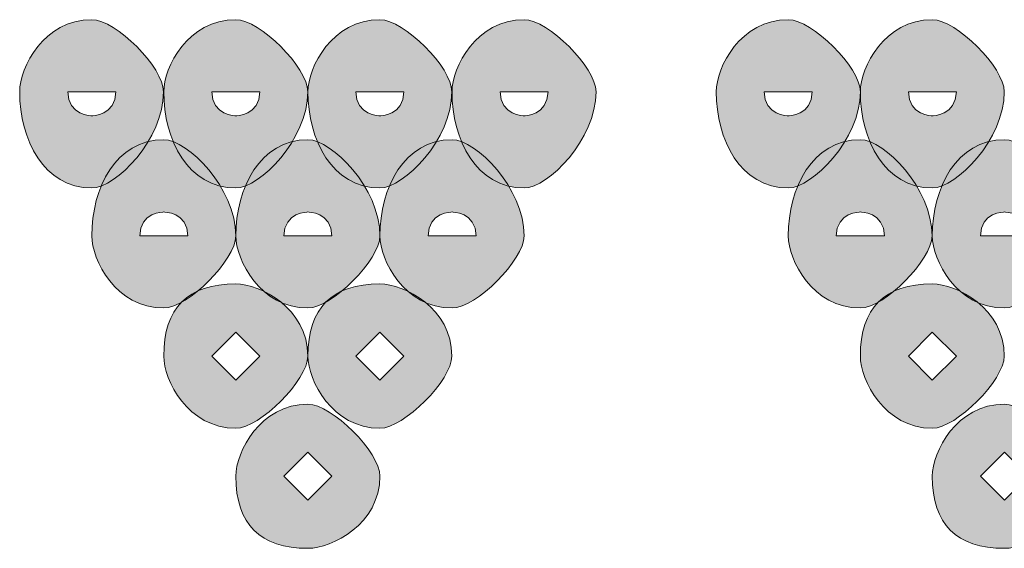
# Model space of a CAD drawing. Units: inches. Extents: x 0 to 210, y 0 to 297.
# Drawn here: x 128 to 130, y 112 to 113 of the extents above; entities that cross this region are included whole.
import ezdxf

# ---------------------------------------------------------------- set-up
doc = ezdxf.new("R2010")
doc.units = ezdxf.units.IN
doc.header["$MEASUREMENT"] = 0
doc.layers.add('Capa 1', color=7, linetype='Continuous')

# ---------------------------------------------------------------- blocks, each defined once
blk = doc.blocks.new('block 5')
at = {"layer": 'Capa 1', "true_color": 0x1d1d1b}
h = blk.add_hatch(color=179, dxfattribs=at)
h.dxf.hatch_style = 2
edge = h.paths.add_edge_path()
edge.add_spline(control_points=[(128.4818, 113.1432), (128.4818, 113.1008), (128.5242, 113.1008), (128.5242, 113.1008), (128.5242, 113.1008), (128.5666, 113.1008), (128.5666, 113.1432), (128.5666, 113.1432), (128.5242, 113.1432), (128.5242, 113.1432), (128.5242, 113.1432), (128.4818, 113.1432), (128.4818, 113.1432)], knot_values=[0, 0, 0, 0, 1, 1, 1, 2, 2, 2, 3, 3, 3, 4, 4, 4, 4], degree=3, periodic=1)
edge = h.paths.add_edge_path()
edge.add_spline(control_points=[(128.6506, 113.1432), (128.6506, 113.0585), (128.5666, 112.9737), (128.5242, 112.9737), (128.4394, 112.9737), (128.3971, 113.0585), (128.3971, 113.1432), (128.3971, 113.1856), (128.4394, 113.27), (128.5242, 113.27), (128.5666, 113.27), (128.6506, 113.1856), (128.6506, 113.1432)], knot_values=[0, 0, 0, 0, 0.352778, 0.352778, 0.352778, 0.705556, 0.705556, 0.705556, 1.058334, 1.058334, 1.058334, 1.411112, 1.411112, 1.411112, 1.411112], degree=3, periodic=0)
edge.add_line((128.6506, 113.1432), (128.6506, 113.1432))
h = blk.add_hatch(color=179, dxfattribs=at)
h.dxf.hatch_style = 2
edge = h.paths.add_edge_path()
edge.add_spline(control_points=[(128.7357, 113.1432), (128.7357, 113.1008), (128.7781, 113.1008), (128.7781, 113.1008), (128.7781, 113.1008), (128.8205, 113.1008), (128.8205, 113.1432), (128.8205, 113.1432), (128.7781, 113.1432), (128.7781, 113.1432), (128.7781, 113.1432), (128.7357, 113.1432), (128.7357, 113.1432)], knot_values=[0, 0, 0, 0, 1, 1, 1, 2, 2, 2, 3, 3, 3, 4, 4, 4, 4], degree=3, periodic=1)
edge = h.paths.add_edge_path()
edge.add_spline(control_points=[(128.9049, 113.1432), (128.9049, 113.0585), (128.8205, 112.9737), (128.7781, 112.9737), (128.6933, 112.9737), (128.651, 113.0585), (128.651, 113.1432), (128.651, 113.1856), (128.6933, 113.27), (128.7781, 113.27), (128.8205, 113.27), (128.9049, 113.1856), (128.9049, 113.1432)], knot_values=[0, 0, 0, 0, 0.352778, 0.352778, 0.352778, 0.705556, 0.705556, 0.705556, 1.058334, 1.058334, 1.058334, 1.411112, 1.411112, 1.411112, 1.411112], degree=3, periodic=0)
edge.add_line((128.9049, 113.1432), (128.9049, 113.1432))
h = blk.add_hatch(color=179, dxfattribs=at)
h.dxf.hatch_style = 2
edge = h.paths.add_edge_path()
edge.add_spline(control_points=[(128.9896, 113.1432), (128.9896, 113.1008), (129.032, 113.1008), (129.032, 113.1008), (129.032, 113.1008), (129.0744, 113.1008), (129.0744, 113.1432), (129.0744, 113.1432), (129.032, 113.1432), (129.032, 113.1432), (129.032, 113.1432), (128.9896, 113.1432), (128.9896, 113.1432)], knot_values=[0, 0, 0, 0, 1, 1, 1, 2, 2, 2, 3, 3, 3, 4, 4, 4, 4], degree=3, periodic=1)
edge = h.paths.add_edge_path()
edge.add_spline(control_points=[(129.1588, 113.1432), (129.1588, 113.0585), (129.0744, 112.9737), (129.032, 112.9737), (128.9473, 112.9737), (128.9052, 113.0585), (128.9052, 113.1432), (128.9052, 113.1856), (128.9473, 113.27), (129.032, 113.27), (129.0744, 113.27), (129.1588, 113.1856), (129.1588, 113.1432)], knot_values=[0, 0, 0, 0, 0.352778, 0.352778, 0.352778, 0.705556, 0.705556, 0.705556, 1.058334, 1.058334, 1.058334, 1.411112, 1.411112, 1.411112, 1.411112], degree=3, periodic=0)
edge.add_line((129.1588, 113.1432), (129.1588, 113.1432))
h = blk.add_hatch(color=179, dxfattribs=at)
h.dxf.hatch_style = 2
edge = h.paths.add_edge_path()
edge.add_spline(control_points=[(129.2439, 113.1432), (129.2439, 113.1008), (129.2863, 113.1008), (129.2863, 113.1008), (129.2863, 113.1008), (129.3283, 113.1008), (129.3283, 113.1432), (129.3283, 113.1432), (129.2863, 113.1432), (129.2863, 113.1432), (129.2863, 113.1432), (129.2439, 113.1432), (129.2439, 113.1432)], knot_values=[0, 0, 0, 0, 1, 1, 1, 2, 2, 2, 3, 3, 3, 4, 4, 4, 4], degree=3, periodic=1)
edge = h.paths.add_edge_path()
edge.add_spline(control_points=[(129.413, 113.1432), (129.413, 113.0585), (129.3283, 112.9737), (129.2863, 112.9737), (129.2015, 112.9737), (129.1591, 113.0585), (129.1591, 113.1432), (129.1591, 113.1856), (129.2015, 113.27), (129.2863, 113.27), (129.3283, 113.27), (129.413, 113.1856), (129.413, 113.1432)], knot_values=[0, 0, 0, 0, 0.352778, 0.352778, 0.352778, 0.705556, 0.705556, 0.705556, 1.058334, 1.058334, 1.058334, 1.411112, 1.411112, 1.411112, 1.411112], degree=3, periodic=0)
edge.add_line((129.413, 113.1432), (129.413, 113.1432))
h = blk.add_hatch(color=179, dxfattribs=at)
h.dxf.hatch_style = 2
edge = h.paths.add_edge_path()
edge.add_spline(control_points=[(129.7093, 113.1432), (129.7093, 113.1008), (129.7517, 113.1008), (129.7517, 113.1008), (129.7517, 113.1008), (129.7941, 113.1008), (129.7941, 113.1432), (129.7941, 113.1432), (129.7517, 113.1432), (129.7517, 113.1432), (129.7517, 113.1432), (129.7093, 113.1432), (129.7093, 113.1432)], knot_values=[0, 0, 0, 0, 1, 1, 1, 2, 2, 2, 3, 3, 3, 4, 4, 4, 4], degree=3, periodic=1)
edge = h.paths.add_edge_path()
edge.add_spline(control_points=[(129.8788, 113.1432), (129.8788, 113.0585), (129.7941, 112.9737), (129.7517, 112.9737), (129.6669, 112.9737), (129.6249, 113.0585), (129.6249, 113.1432), (129.6249, 113.1856), (129.6669, 113.27), (129.7517, 113.27), (129.7941, 113.27), (129.8788, 113.1856), (129.8788, 113.1432)], knot_values=[0, 0, 0, 0, 0.352778, 0.352778, 0.352778, 0.705556, 0.705556, 0.705556, 1.058334, 1.058334, 1.058334, 1.411112, 1.411112, 1.411112, 1.411112], degree=3, periodic=0)
edge.add_line((129.8788, 113.1432), (129.8788, 113.1432))
h = blk.add_hatch(color=179, dxfattribs=at)
h.dxf.hatch_style = 2
edge = h.paths.add_edge_path()
edge.add_spline(control_points=[(129.9636, 113.1432), (129.9636, 113.1008), (130.0056, 113.1008), (130.0056, 113.1008), (130.0056, 113.1008), (130.048, 113.1008), (130.048, 113.1432), (130.048, 113.1432), (130.0056, 113.1432), (130.0056, 113.1432), (130.0056, 113.1432), (129.9636, 113.1432), (129.9636, 113.1432)], knot_values=[0, 0, 0, 0, 1, 1, 1, 2, 2, 2, 3, 3, 3, 4, 4, 4, 4], degree=3, periodic=1)
edge = h.paths.add_edge_path()
edge.add_spline(control_points=[(130.1324, 113.1432), (130.1324, 113.0585), (130.048, 112.9737), (130.0056, 112.9737), (129.9212, 112.9737), (129.8788, 113.0585), (129.8788, 113.1432), (129.8788, 113.1856), (129.9212, 113.27), (130.0056, 113.27), (130.048, 113.27), (130.1324, 113.1856), (130.1324, 113.1432)], knot_values=[0, 0, 0, 0, 0.352778, 0.352778, 0.352778, 0.705556, 0.705556, 0.705556, 1.058334, 1.058334, 1.058334, 1.411112, 1.411112, 1.411112, 1.411112], degree=3, periodic=0)
edge.add_line((130.1324, 113.1432), (130.1324, 113.1432))
h = blk.add_hatch(color=179, dxfattribs=at)
h.dxf.hatch_style = 2
edge = h.paths.add_edge_path()
edge.add_spline(control_points=[(128.7781, 112.889), (128.7781, 112.8469), (128.6933, 112.7622), (128.651, 112.7622), (128.5666, 112.7622), (128.5242, 112.8469), (128.5242, 112.889), (128.5242, 112.9737), (128.5666, 113.0585), (128.651, 113.0585), (128.6933, 113.0585), (128.7781, 112.9737), (128.7781, 112.889)], knot_values=[0, 0, 0, 0, 0.352778, 0.352778, 0.352778, 0.705556, 0.705556, 0.705556, 1.058334, 1.058334, 1.058334, 1.411112, 1.411112, 1.411112, 1.411112], degree=3, periodic=0)
edge.add_line((128.7781, 112.889), (128.7781, 112.889))
edge = h.paths.add_edge_path()
edge.add_spline(control_points=[(128.6086, 112.889), (128.6086, 112.889), (128.651, 112.889), (128.651, 112.889), (128.651, 112.889), (128.6933, 112.889), (128.6933, 112.889), (128.6933, 112.9313), (128.651, 112.9313), (128.651, 112.9313), (128.651, 112.9313), (128.6086, 112.9313), (128.6086, 112.889)], knot_values=[0, 0, 0, 0, 0.352778, 0.352778, 0.352778, 0.705556, 0.705556, 0.705556, 1.058334, 1.058334, 1.058334, 1.411112, 1.411112, 1.411112, 1.411112], degree=3, periodic=0)
edge.add_line((128.6086, 112.889), (128.6086, 112.889))
h = blk.add_hatch(color=179, dxfattribs=at)
h.dxf.hatch_style = 2
edge = h.paths.add_edge_path()
edge.add_spline(control_points=[(128.7781, 112.889), (128.7781, 112.8469), (128.6933, 112.7622), (128.651, 112.7622), (128.5666, 112.7622), (128.5242, 112.8469), (128.5242, 112.889), (128.5242, 112.9737), (128.5666, 113.0585), (128.651, 113.0585), (128.6933, 113.0585), (128.7781, 112.9737), (128.7781, 112.889)], knot_values=[0, 0, 0, 0, 0.352778, 0.352778, 0.352778, 0.705556, 0.705556, 0.705556, 1.058334, 1.058334, 1.058334, 1.411112, 1.411112, 1.411112, 1.411112], degree=3, periodic=0)
edge.add_line((128.7781, 112.889), (128.7781, 112.889))
edge = h.paths.add_edge_path()
edge.add_spline(control_points=[(128.6086, 112.889), (128.6086, 112.889), (128.651, 112.889), (128.651, 112.889), (128.651, 112.889), (128.6933, 112.889), (128.6933, 112.889), (128.6933, 112.9313), (128.651, 112.9313), (128.651, 112.9313), (128.651, 112.9313), (128.6086, 112.9313), (128.6086, 112.889)], knot_values=[0, 0, 0, 0, 0.352778, 0.352778, 0.352778, 0.705556, 0.705556, 0.705556, 1.058334, 1.058334, 1.058334, 1.411112, 1.411112, 1.411112, 1.411112], degree=3, periodic=0)
edge.add_line((128.6086, 112.889), (128.6086, 112.889))
h = blk.add_hatch(color=179, dxfattribs=at)
h.dxf.hatch_style = 2
edge = h.paths.add_edge_path()
edge.add_spline(control_points=[(128.7781, 112.889), (128.7781, 112.8469), (128.6933, 112.7622), (128.651, 112.7622), (128.5666, 112.7622), (128.5242, 112.8469), (128.5242, 112.889), (128.5242, 112.9737), (128.5666, 113.0585), (128.651, 113.0585), (128.6933, 113.0585), (128.7781, 112.9737), (128.7781, 112.889)], knot_values=[0, 0, 0, 0, 0.352778, 0.352778, 0.352778, 0.705556, 0.705556, 0.705556, 1.058334, 1.058334, 1.058334, 1.411112, 1.411112, 1.411112, 1.411112], degree=3, periodic=0)
edge.add_line((128.7781, 112.889), (128.7781, 112.889))
edge = h.paths.add_edge_path()
edge.add_spline(control_points=[(128.6086, 112.889), (128.6086, 112.889), (128.651, 112.889), (128.651, 112.889), (128.651, 112.889), (128.6933, 112.889), (128.6933, 112.889), (128.6933, 112.9313), (128.651, 112.9313), (128.651, 112.9313), (128.651, 112.9313), (128.6086, 112.9313), (128.6086, 112.889)], knot_values=[0, 0, 0, 0, 0.352778, 0.352778, 0.352778, 0.705556, 0.705556, 0.705556, 1.058334, 1.058334, 1.058334, 1.411112, 1.411112, 1.411112, 1.411112], degree=3, periodic=0)
edge.add_line((128.6086, 112.889), (128.6086, 112.889))
h = blk.add_hatch(color=179, dxfattribs=at)
h.dxf.hatch_style = 2
edge = h.paths.add_edge_path()
edge.add_spline(control_points=[(129.032, 112.889), (129.032, 112.8469), (128.9473, 112.7622), (128.9052, 112.7622), (128.8205, 112.7622), (128.7781, 112.8469), (128.7781, 112.889), (128.7781, 112.9737), (128.8205, 113.0585), (128.9052, 113.0585), (128.9473, 113.0585), (129.032, 112.9737), (129.032, 112.889)], knot_values=[0, 0, 0, 0, 0.352778, 0.352778, 0.352778, 0.705556, 0.705556, 0.705556, 1.058334, 1.058334, 1.058334, 1.411112, 1.411112, 1.411112, 1.411112], degree=3, periodic=0)
edge.add_line((129.032, 112.889), (129.032, 112.889))
edge = h.paths.add_edge_path()
edge.add_spline(control_points=[(128.8628, 112.889), (128.8628, 112.889), (128.9052, 112.889), (128.9052, 112.889), (128.9052, 112.889), (128.9473, 112.889), (128.9473, 112.889), (128.9473, 112.9313), (128.9052, 112.9313), (128.9052, 112.9313), (128.9052, 112.9313), (128.8628, 112.9313), (128.8628, 112.889)], knot_values=[0, 0, 0, 0, 0.352778, 0.352778, 0.352778, 0.705556, 0.705556, 0.705556, 1.058334, 1.058334, 1.058334, 1.411112, 1.411112, 1.411112, 1.411112], degree=3, periodic=0)
edge.add_line((128.8628, 112.889), (128.8628, 112.889))
h = blk.add_hatch(color=179, dxfattribs=at)
h.dxf.hatch_style = 2
edge = h.paths.add_edge_path()
edge.add_spline(control_points=[(129.2863, 112.889), (129.2863, 112.8469), (129.2015, 112.7622), (129.1591, 112.7622), (129.0744, 112.7622), (129.032, 112.8469), (129.032, 112.889), (129.032, 112.9737), (129.0744, 113.0585), (129.1591, 113.0585), (129.2015, 113.0585), (129.2863, 112.9737), (129.2863, 112.889)], knot_values=[0, 0, 0, 0, 0.352778, 0.352778, 0.352778, 0.705556, 0.705556, 0.705556, 1.058334, 1.058334, 1.058334, 1.411112, 1.411112, 1.411112, 1.411112], degree=3, periodic=0)
edge.add_line((129.2863, 112.889), (129.2863, 112.889))
edge = h.paths.add_edge_path()
edge.add_spline(control_points=[(129.1168, 112.889), (129.1168, 112.889), (129.1591, 112.889), (129.1591, 112.889), (129.1591, 112.889), (129.2015, 112.889), (129.2015, 112.889), (129.2015, 112.9313), (129.1591, 112.9313), (129.1591, 112.9313), (129.1591, 112.9313), (129.1168, 112.9313), (129.1168, 112.889)], knot_values=[0, 0, 0, 0, 0.352778, 0.352778, 0.352778, 0.705556, 0.705556, 0.705556, 1.058334, 1.058334, 1.058334, 1.411112, 1.411112, 1.411112, 1.411112], degree=3, periodic=0)
edge.add_line((129.1168, 112.889), (129.1168, 112.889))
h = blk.add_hatch(color=179, dxfattribs=at)
h.dxf.hatch_style = 2
edge = h.paths.add_edge_path()
edge.add_spline(control_points=[(130.0052, 112.889), (130.0052, 112.8469), (129.9212, 112.7622), (129.8788, 112.7622), (129.7941, 112.7622), (129.7517, 112.8469), (129.7517, 112.889), (129.7517, 112.9737), (129.7941, 113.0585), (129.8788, 113.0585), (129.9212, 113.0585), (130.0052, 112.9737), (130.0052, 112.889)], knot_values=[0, 0, 0, 0, 0.352778, 0.352778, 0.352778, 0.705556, 0.705556, 0.705556, 1.058334, 1.058334, 1.058334, 1.411112, 1.411112, 1.411112, 1.411112], degree=3, periodic=0)
edge.add_line((130.0052, 112.889), (130.0052, 112.889))
edge = h.paths.add_edge_path()
edge.add_spline(control_points=[(129.8364, 112.889), (129.8364, 112.889), (129.8788, 112.889), (129.8788, 112.889), (129.8788, 112.889), (129.9212, 112.889), (129.9212, 112.889), (129.9212, 112.9313), (129.8788, 112.9313), (129.8788, 112.9313), (129.8788, 112.9313), (129.8364, 112.9313), (129.8364, 112.889)], knot_values=[0, 0, 0, 0, 0.352778, 0.352778, 0.352778, 0.705556, 0.705556, 0.705556, 1.058334, 1.058334, 1.058334, 1.411112, 1.411112, 1.411112, 1.411112], degree=3, periodic=0)
edge.add_line((129.8364, 112.889), (129.8364, 112.889))
h = blk.add_hatch(color=179, dxfattribs=at)
h.dxf.hatch_style = 2
edge = h.paths.add_edge_path()
edge.add_spline(control_points=[(130.0052, 112.889), (130.0052, 112.8469), (129.9212, 112.7622), (129.8788, 112.7622), (129.7941, 112.7622), (129.7517, 112.8469), (129.7517, 112.889), (129.7517, 112.9737), (129.7941, 113.0585), (129.8788, 113.0585), (129.9212, 113.0585), (130.0052, 112.9737), (130.0052, 112.889)], knot_values=[0, 0, 0, 0, 0.352778, 0.352778, 0.352778, 0.705556, 0.705556, 0.705556, 1.058334, 1.058334, 1.058334, 1.411112, 1.411112, 1.411112, 1.411112], degree=3, periodic=0)
edge.add_line((130.0052, 112.889), (130.0052, 112.889))
edge = h.paths.add_edge_path()
edge.add_spline(control_points=[(129.8364, 112.889), (129.8364, 112.889), (129.8788, 112.889), (129.8788, 112.889), (129.8788, 112.889), (129.9212, 112.889), (129.9212, 112.889), (129.9212, 112.9313), (129.8788, 112.9313), (129.8788, 112.9313), (129.8788, 112.9313), (129.8364, 112.9313), (129.8364, 112.889)], knot_values=[0, 0, 0, 0, 0.352778, 0.352778, 0.352778, 0.705556, 0.705556, 0.705556, 1.058334, 1.058334, 1.058334, 1.411112, 1.411112, 1.411112, 1.411112], degree=3, periodic=0)
edge.add_line((129.8364, 112.889), (129.8364, 112.889))
h = blk.add_hatch(color=179, dxfattribs=at)
h.dxf.hatch_style = 2
edge = h.paths.add_edge_path()
edge.add_spline(control_points=[(130.0052, 112.889), (130.0052, 112.8469), (129.9212, 112.7622), (129.8788, 112.7622), (129.7941, 112.7622), (129.7517, 112.8469), (129.7517, 112.889), (129.7517, 112.9737), (129.7941, 113.0585), (129.8788, 113.0585), (129.9212, 113.0585), (130.0052, 112.9737), (130.0052, 112.889)], knot_values=[0, 0, 0, 0, 0.352778, 0.352778, 0.352778, 0.705556, 0.705556, 0.705556, 1.058334, 1.058334, 1.058334, 1.411112, 1.411112, 1.411112, 1.411112], degree=3, periodic=0)
edge.add_line((130.0052, 112.889), (130.0052, 112.889))
edge = h.paths.add_edge_path()
edge.add_spline(control_points=[(129.8364, 112.889), (129.8364, 112.889), (129.8788, 112.889), (129.8788, 112.889), (129.8788, 112.889), (129.9212, 112.889), (129.9212, 112.889), (129.9212, 112.9313), (129.8788, 112.9313), (129.8788, 112.9313), (129.8788, 112.9313), (129.8364, 112.9313), (129.8364, 112.889)], knot_values=[0, 0, 0, 0, 0.352778, 0.352778, 0.352778, 0.705556, 0.705556, 0.705556, 1.058334, 1.058334, 1.058334, 1.411112, 1.411112, 1.411112, 1.411112], degree=3, periodic=0)
edge.add_line((129.8364, 112.889), (129.8364, 112.889))
h = blk.add_hatch(color=179, dxfattribs=at)
h.dxf.hatch_style = 2
edge = h.paths.add_edge_path()
edge.add_spline(control_points=[(130.2598, 112.889), (130.2598, 112.8469), (130.1751, 112.7622), (130.1327, 112.7622), (130.048, 112.7622), (130.0056, 112.8469), (130.0056, 112.889), (130.0056, 112.9737), (130.048, 113.0585), (130.1327, 113.0585), (130.1751, 113.0585), (130.2598, 112.9737), (130.2598, 112.889)], knot_values=[0, 0, 0, 0, 0.352778, 0.352778, 0.352778, 0.705556, 0.705556, 0.705556, 1.058334, 1.058334, 1.058334, 1.411112, 1.411112, 1.411112, 1.411112], degree=3, periodic=0)
edge.add_line((130.2598, 112.889), (130.2598, 112.889))
edge = h.paths.add_edge_path()
edge.add_spline(control_points=[(130.0903, 112.889), (130.0903, 112.889), (130.1327, 112.889), (130.1327, 112.889), (130.1327, 112.889), (130.1751, 112.889), (130.1751, 112.889), (130.1751, 112.9313), (130.1327, 112.9313), (130.1327, 112.9313), (130.1327, 112.9313), (130.0903, 112.9313), (130.0903, 112.889)], knot_values=[0, 0, 0, 0, 0.352778, 0.352778, 0.352778, 0.705556, 0.705556, 0.705556, 1.058334, 1.058334, 1.058334, 1.411112, 1.411112, 1.411112, 1.411112], degree=3, periodic=0)
edge.add_line((130.0903, 112.889), (130.0903, 112.889))
h = blk.add_hatch(color=179, dxfattribs=at)
h.dxf.hatch_style = 2
h.paths.add_polyline_path([(128.7357, 112.6774), (128.7781, 112.6351), (128.8205, 112.6774), (128.7781, 112.7198)])
edge = h.paths.add_edge_path()
edge.add_spline(control_points=[(128.9049, 112.6774), (128.9049, 112.6351), (128.8205, 112.5503), (128.7781, 112.5503), (128.6933, 112.5503), (128.651, 112.6351), (128.651, 112.6774), (128.651, 112.7622), (128.6933, 112.8046), (128.7781, 112.8046), (128.8205, 112.8046), (128.9049, 112.7622), (128.9049, 112.6774)], knot_values=[0, 0, 0, 0, 0.352778, 0.352778, 0.352778, 0.705556, 0.705556, 0.705556, 1.058334, 1.058334, 1.058334, 1.411112, 1.411112, 1.411112, 1.411112], degree=3, periodic=0)
edge.add_line((128.9049, 112.6774), (128.9049, 112.6774))
h = blk.add_hatch(color=179, dxfattribs=at)
h.dxf.hatch_style = 2
h.paths.add_polyline_path([(128.7357, 112.6774), (128.7781, 112.6351), (128.8205, 112.6774), (128.7781, 112.7198)])
edge = h.paths.add_edge_path()
edge.add_spline(control_points=[(128.9049, 112.6774), (128.9049, 112.6351), (128.8205, 112.5503), (128.7781, 112.5503), (128.6933, 112.5503), (128.651, 112.6351), (128.651, 112.6774), (128.651, 112.7622), (128.6933, 112.8046), (128.7781, 112.8046), (128.8205, 112.8046), (128.9049, 112.7622), (128.9049, 112.6774)], knot_values=[0, 0, 0, 0, 0.352778, 0.352778, 0.352778, 0.705556, 0.705556, 0.705556, 1.058334, 1.058334, 1.058334, 1.411112, 1.411112, 1.411112, 1.411112], degree=3, periodic=0)
edge.add_line((128.9049, 112.6774), (128.9049, 112.6774))
h = blk.add_hatch(color=179, dxfattribs=at)
h.dxf.hatch_style = 2
h.paths.add_polyline_path([(128.7357, 112.6774), (128.7781, 112.6351), (128.8205, 112.6774), (128.7781, 112.7198)])
edge = h.paths.add_edge_path()
edge.add_spline(control_points=[(128.9049, 112.6774), (128.9049, 112.6351), (128.8205, 112.5503), (128.7781, 112.5503), (128.6933, 112.5503), (128.651, 112.6351), (128.651, 112.6774), (128.651, 112.7622), (128.6933, 112.8046), (128.7781, 112.8046), (128.8205, 112.8046), (128.9049, 112.7622), (128.9049, 112.6774)], knot_values=[0, 0, 0, 0, 0.352778, 0.352778, 0.352778, 0.705556, 0.705556, 0.705556, 1.058334, 1.058334, 1.058334, 1.411112, 1.411112, 1.411112, 1.411112], degree=3, periodic=0)
edge.add_line((128.9049, 112.6774), (128.9049, 112.6774))
h = blk.add_hatch(color=179, dxfattribs=at)
h.dxf.hatch_style = 2
h.paths.add_polyline_path([(128.9896, 112.6774), (129.032, 112.6351), (129.0744, 112.6774), (129.032, 112.7198)])
edge = h.paths.add_edge_path()
edge.add_spline(control_points=[(129.1588, 112.6774), (129.1588, 112.6351), (129.0744, 112.5503), (129.032, 112.5503), (128.9473, 112.5503), (128.9052, 112.6351), (128.9052, 112.6774), (128.9052, 112.7622), (128.9473, 112.8046), (129.032, 112.8046), (129.0744, 112.8046), (129.1588, 112.7622), (129.1588, 112.6774)], knot_values=[0, 0, 0, 0, 0.352778, 0.352778, 0.352778, 0.705556, 0.705556, 0.705556, 1.058334, 1.058334, 1.058334, 1.411112, 1.411112, 1.411112, 1.411112], degree=3, periodic=0)
edge.add_line((129.1588, 112.6774), (129.1588, 112.6774))
h = blk.add_hatch(color=179, dxfattribs=at)
h.dxf.hatch_style = 2
h.paths.add_polyline_path([(129.9636, 112.6774), (130.0056, 112.6351), (130.048, 112.6774), (130.0056, 112.7198)])
edge = h.paths.add_edge_path()
edge.add_spline(control_points=[(130.1324, 112.6774), (130.1324, 112.6351), (130.048, 112.5503), (130.0056, 112.5503), (129.9212, 112.5503), (129.8788, 112.6351), (129.8788, 112.6774), (129.8788, 112.7622), (129.9212, 112.8046), (130.0056, 112.8046), (130.048, 112.8046), (130.1324, 112.7622), (130.1324, 112.6774)], knot_values=[0, 0, 0, 0, 0.352778, 0.352778, 0.352778, 0.705556, 0.705556, 0.705556, 1.058334, 1.058334, 1.058334, 1.411112, 1.411112, 1.411112, 1.411112], degree=3, periodic=0)
edge.add_line((130.1324, 112.6774), (130.1324, 112.6774))
h = blk.add_hatch(color=179, dxfattribs=at)
h.dxf.hatch_style = 2
h.paths.add_polyline_path([(129.9636, 112.6774), (130.0056, 112.6351), (130.048, 112.6774), (130.0056, 112.7198)])
edge = h.paths.add_edge_path()
edge.add_spline(control_points=[(130.1324, 112.6774), (130.1324, 112.6351), (130.048, 112.5503), (130.0056, 112.5503), (129.9212, 112.5503), (129.8788, 112.6351), (129.8788, 112.6774), (129.8788, 112.7622), (129.9212, 112.8046), (130.0056, 112.8046), (130.048, 112.8046), (130.1324, 112.7622), (130.1324, 112.6774)], knot_values=[0, 0, 0, 0, 0.352778, 0.352778, 0.352778, 0.705556, 0.705556, 0.705556, 1.058334, 1.058334, 1.058334, 1.411112, 1.411112, 1.411112, 1.411112], degree=3, periodic=0)
edge.add_line((130.1324, 112.6774), (130.1324, 112.6774))
h = blk.add_hatch(color=179, dxfattribs=at)
h.dxf.hatch_style = 2
h.paths.add_polyline_path([(129.9636, 112.6774), (130.0056, 112.6351), (130.048, 112.6774), (130.0056, 112.7198)])
edge = h.paths.add_edge_path()
edge.add_spline(control_points=[(130.1324, 112.6774), (130.1324, 112.6351), (130.048, 112.5503), (130.0056, 112.5503), (129.9212, 112.5503), (129.8788, 112.6351), (129.8788, 112.6774), (129.8788, 112.7622), (129.9212, 112.8046), (130.0056, 112.8046), (130.048, 112.8046), (130.1324, 112.7622), (130.1324, 112.6774)], knot_values=[0, 0, 0, 0, 0.352778, 0.352778, 0.352778, 0.705556, 0.705556, 0.705556, 1.058334, 1.058334, 1.058334, 1.411112, 1.411112, 1.411112, 1.411112], degree=3, periodic=0)
edge.add_line((130.1324, 112.6774), (130.1324, 112.6774))
h = blk.add_hatch(color=179, dxfattribs=at)
h.dxf.hatch_style = 2
h.paths.add_polyline_path([(128.8628, 112.4659), (128.9052, 112.4235), (128.9473, 112.4659), (128.9052, 112.5079)])
edge = h.paths.add_edge_path()
edge.add_spline(control_points=[(129.032, 112.4659), (129.032, 112.3812), (128.9473, 112.3388), (128.9052, 112.3388), (128.8205, 112.3388), (128.7781, 112.3812), (128.7781, 112.4659), (128.7781, 112.5079), (128.8205, 112.5927), (128.9052, 112.5927), (128.9473, 112.5927), (129.032, 112.5079), (129.032, 112.4659)], knot_values=[0, 0, 0, 0, 0.352778, 0.352778, 0.352778, 0.705556, 0.705556, 0.705556, 1.058334, 1.058334, 1.058334, 1.411112, 1.411112, 1.411112, 1.411112], degree=3, periodic=0)
edge.add_line((129.032, 112.4659), (129.032, 112.4659))
h = blk.add_hatch(color=179, dxfattribs=at)
h.dxf.hatch_style = 2
h.paths.add_polyline_path([(130.0903, 112.4659), (130.1327, 112.4235), (130.1751, 112.4659), (130.1327, 112.5079)])
edge = h.paths.add_edge_path()
edge.add_spline(control_points=[(130.2598, 112.4659), (130.2598, 112.3812), (130.1751, 112.3388), (130.1327, 112.3388), (130.048, 112.3388), (130.0056, 112.3812), (130.0056, 112.4659), (130.0056, 112.5079), (130.048, 112.5927), (130.1327, 112.5927), (130.1751, 112.5927), (130.2598, 112.5079), (130.2598, 112.4659)], knot_values=[0, 0, 0, 0, 0.352778, 0.352778, 0.352778, 0.705556, 0.705556, 0.705556, 1.058334, 1.058334, 1.058334, 1.411112, 1.411112, 1.411112, 1.411112], degree=3, periodic=0)
edge.add_line((130.2598, 112.4659), (130.2598, 112.4659))
at = {"layer": 'Capa 1', "lineweight": 0}
for points in [[(128.7357, 112.6774), (128.7781, 112.6351), (128.8205, 112.6774), (128.7781, 112.7198), (128.7357, 112.6774)], [(128.7357, 112.6774), (128.7781, 112.6351), (128.8205, 112.6774), (128.7781, 112.7198), (128.7357, 112.6774)], [(128.7357, 112.6774), (128.7781, 112.6351), (128.8205, 112.6774), (128.7781, 112.7198), (128.7357, 112.6774)], [(128.9896, 112.6774), (129.032, 112.6351), (129.0744, 112.6774), (129.032, 112.7198), (128.9896, 112.6774)], [(129.9636, 112.6774), (130.0056, 112.6351), (130.048, 112.6774), (130.0056, 112.7198), (129.9636, 112.6774)], [(129.9636, 112.6774), (130.0056, 112.6351), (130.048, 112.6774), (130.0056, 112.7198), (129.9636, 112.6774)], [(129.9636, 112.6774), (130.0056, 112.6351), (130.048, 112.6774), (130.0056, 112.7198), (129.9636, 112.6774)], [(128.8628, 112.4659), (128.9052, 112.4235), (128.9473, 112.4659), (128.9052, 112.5079), (128.8628, 112.4659)], [(130.0903, 112.4659), (130.1327, 112.4235), (130.1751, 112.4659), (130.1327, 112.5079), (130.0903, 112.4659)]]:
    blk.add_lwpolyline(points, dxfattribs=at)
for points in [[(128.6506, 113.1432), (128.6506, 113.0585), (128.5666, 112.9737), (128.5242, 112.9737), (128.4394, 112.9737), (128.3971, 113.0585), (128.3971, 113.1432), (128.3971, 113.1856), (128.4394, 113.27), (128.5242, 113.27), (128.5666, 113.27), (128.6506, 113.1856), (128.6506, 113.1432)], [(128.9049, 113.1432), (128.9049, 113.0585), (128.8205, 112.9737), (128.7781, 112.9737), (128.6933, 112.9737), (128.651, 113.0585), (128.651, 113.1432), (128.651, 113.1856), (128.6933, 113.27), (128.7781, 113.27), (128.8205, 113.27), (128.9049, 113.1856), (128.9049, 113.1432)], [(129.1588, 113.1432), (129.1588, 113.0585), (129.0744, 112.9737), (129.032, 112.9737), (128.9473, 112.9737), (128.9052, 113.0585), (128.9052, 113.1432), (128.9052, 113.1856), (128.9473, 113.27), (129.032, 113.27), (129.0744, 113.27), (129.1588, 113.1856), (129.1588, 113.1432)], [(129.413, 113.1432), (129.413, 113.0585), (129.3283, 112.9737), (129.2863, 112.9737), (129.2015, 112.9737), (129.1591, 113.0585), (129.1591, 113.1432), (129.1591, 113.1856), (129.2015, 113.27), (129.2863, 113.27), (129.3283, 113.27), (129.413, 113.1856), (129.413, 113.1432)], [(129.8788, 113.1432), (129.8788, 113.0585), (129.7941, 112.9737), (129.7517, 112.9737), (129.6669, 112.9737), (129.6249, 113.0585), (129.6249, 113.1432), (129.6249, 113.1856), (129.6669, 113.27), (129.7517, 113.27), (129.7941, 113.27), (129.8788, 113.1856), (129.8788, 113.1432)], [(130.1324, 113.1432), (130.1324, 113.0585), (130.048, 112.9737), (130.0056, 112.9737), (129.9212, 112.9737), (129.8788, 113.0585), (129.8788, 113.1432), (129.8788, 113.1856), (129.9212, 113.27), (130.0056, 113.27), (130.048, 113.27), (130.1324, 113.1856), (130.1324, 113.1432)], [(128.4818, 113.1432), (128.4818, 113.1008), (128.5242, 113.1008), (128.5242, 113.1008), (128.5242, 113.1008), (128.5666, 113.1008), (128.5666, 113.1432), (128.5666, 113.1432), (128.5242, 113.1432), (128.5242, 113.1432), (128.5242, 113.1432), (128.4818, 113.1432), (128.4818, 113.1432)], [(128.7357, 113.1432), (128.7357, 113.1008), (128.7781, 113.1008), (128.7781, 113.1008), (128.7781, 113.1008), (128.8205, 113.1008), (128.8205, 113.1432), (128.8205, 113.1432), (128.7781, 113.1432), (128.7781, 113.1432), (128.7781, 113.1432), (128.7357, 113.1432), (128.7357, 113.1432)], [(128.9896, 113.1432), (128.9896, 113.1008), (129.032, 113.1008), (129.032, 113.1008), (129.032, 113.1008), (129.0744, 113.1008), (129.0744, 113.1432), (129.0744, 113.1432), (129.032, 113.1432), (129.032, 113.1432), (129.032, 113.1432), (128.9896, 113.1432), (128.9896, 113.1432)], [(129.2439, 113.1432), (129.2439, 113.1008), (129.2863, 113.1008), (129.2863, 113.1008), (129.2863, 113.1008), (129.3283, 113.1008), (129.3283, 113.1432), (129.3283, 113.1432), (129.2863, 113.1432), (129.2863, 113.1432), (129.2863, 113.1432), (129.2439, 113.1432), (129.2439, 113.1432)], [(129.7093, 113.1432), (129.7093, 113.1008), (129.7517, 113.1008), (129.7517, 113.1008), (129.7517, 113.1008), (129.7941, 113.1008), (129.7941, 113.1432), (129.7941, 113.1432), (129.7517, 113.1432), (129.7517, 113.1432), (129.7517, 113.1432), (129.7093, 113.1432), (129.7093, 113.1432)], [(129.9636, 113.1432), (129.9636, 113.1008), (130.0056, 113.1008), (130.0056, 113.1008), (130.0056, 113.1008), (130.048, 113.1008), (130.048, 113.1432), (130.048, 113.1432), (130.0056, 113.1432), (130.0056, 113.1432), (130.0056, 113.1432), (129.9636, 113.1432), (129.9636, 113.1432)], [(128.7781, 112.889), (128.7781, 112.8469), (128.6933, 112.7622), (128.651, 112.7622), (128.5666, 112.7622), (128.5242, 112.8469), (128.5242, 112.889), (128.5242, 112.9737), (128.5666, 113.0585), (128.651, 113.0585), (128.6933, 113.0585), (128.7781, 112.9737), (128.7781, 112.889)], [(128.7781, 112.889), (128.7781, 112.8469), (128.6933, 112.7622), (128.651, 112.7622), (128.5666, 112.7622), (128.5242, 112.8469), (128.5242, 112.889), (128.5242, 112.9737), (128.5666, 113.0585), (128.651, 113.0585), (128.6933, 113.0585), (128.7781, 112.9737), (128.7781, 112.889)], [(128.7781, 112.889), (128.7781, 112.8469), (128.6933, 112.7622), (128.651, 112.7622), (128.5666, 112.7622), (128.5242, 112.8469), (128.5242, 112.889), (128.5242, 112.9737), (128.5666, 113.0585), (128.651, 113.0585), (128.6933, 113.0585), (128.7781, 112.9737), (128.7781, 112.889)], [(129.032, 112.889), (129.032, 112.8469), (128.9473, 112.7622), (128.9052, 112.7622), (128.8205, 112.7622), (128.7781, 112.8469), (128.7781, 112.889), (128.7781, 112.9737), (128.8205, 113.0585), (128.9052, 113.0585), (128.9473, 113.0585), (129.032, 112.9737), (129.032, 112.889)], [(129.2863, 112.889), (129.2863, 112.8469), (129.2015, 112.7622), (129.1591, 112.7622), (129.0744, 112.7622), (129.032, 112.8469), (129.032, 112.889), (129.032, 112.9737), (129.0744, 113.0585), (129.1591, 113.0585), (129.2015, 113.0585), (129.2863, 112.9737), (129.2863, 112.889)], [(130.0052, 112.889), (130.0052, 112.8469), (129.9212, 112.7622), (129.8788, 112.7622), (129.7941, 112.7622), (129.7517, 112.8469), (129.7517, 112.889), (129.7517, 112.9737), (129.7941, 113.0585), (129.8788, 113.0585), (129.9212, 113.0585), (130.0052, 112.9737), (130.0052, 112.889)], [(130.0052, 112.889), (130.0052, 112.8469), (129.9212, 112.7622), (129.8788, 112.7622), (129.7941, 112.7622), (129.7517, 112.8469), (129.7517, 112.889), (129.7517, 112.9737), (129.7941, 113.0585), (129.8788, 113.0585), (129.9212, 113.0585), (130.0052, 112.9737), (130.0052, 112.889)], [(130.0052, 112.889), (130.0052, 112.8469), (129.9212, 112.7622), (129.8788, 112.7622), (129.7941, 112.7622), (129.7517, 112.8469), (129.7517, 112.889), (129.7517, 112.9737), (129.7941, 113.0585), (129.8788, 113.0585), (129.9212, 113.0585), (130.0052, 112.9737), (130.0052, 112.889)], [(130.2598, 112.889), (130.2598, 112.8469), (130.1751, 112.7622), (130.1327, 112.7622), (130.048, 112.7622), (130.0056, 112.8469), (130.0056, 112.889), (130.0056, 112.9737), (130.048, 113.0585), (130.1327, 113.0585), (130.1751, 113.0585), (130.2598, 112.9737), (130.2598, 112.889)], [(128.6086, 112.889), (128.6086, 112.889), (128.651, 112.889), (128.651, 112.889), (128.651, 112.889), (128.6933, 112.889), (128.6933, 112.889), (128.6933, 112.9313), (128.651, 112.9313), (128.651, 112.9313), (128.651, 112.9313), (128.6086, 112.9313), (128.6086, 112.889)], [(128.6086, 112.889), (128.6086, 112.889), (128.651, 112.889), (128.651, 112.889), (128.651, 112.889), (128.6933, 112.889), (128.6933, 112.889), (128.6933, 112.9313), (128.651, 112.9313), (128.651, 112.9313), (128.651, 112.9313), (128.6086, 112.9313), (128.6086, 112.889)], [(128.6086, 112.889), (128.6086, 112.889), (128.651, 112.889), (128.651, 112.889), (128.651, 112.889), (128.6933, 112.889), (128.6933, 112.889), (128.6933, 112.9313), (128.651, 112.9313), (128.651, 112.9313), (128.651, 112.9313), (128.6086, 112.9313), (128.6086, 112.889)], [(128.8628, 112.889), (128.8628, 112.889), (128.9052, 112.889), (128.9052, 112.889), (128.9052, 112.889), (128.9473, 112.889), (128.9473, 112.889), (128.9473, 112.9313), (128.9052, 112.9313), (128.9052, 112.9313), (128.9052, 112.9313), (128.8628, 112.9313), (128.8628, 112.889)], [(129.1168, 112.889), (129.1168, 112.889), (129.1591, 112.889), (129.1591, 112.889), (129.1591, 112.889), (129.2015, 112.889), (129.2015, 112.889), (129.2015, 112.9313), (129.1591, 112.9313), (129.1591, 112.9313), (129.1591, 112.9313), (129.1168, 112.9313), (129.1168, 112.889)], [(129.8364, 112.889), (129.8364, 112.889), (129.8788, 112.889), (129.8788, 112.889), (129.8788, 112.889), (129.9212, 112.889), (129.9212, 112.889), (129.9212, 112.9313), (129.8788, 112.9313), (129.8788, 112.9313), (129.8788, 112.9313), (129.8364, 112.9313), (129.8364, 112.889)], [(129.8364, 112.889), (129.8364, 112.889), (129.8788, 112.889), (129.8788, 112.889), (129.8788, 112.889), (129.9212, 112.889), (129.9212, 112.889), (129.9212, 112.9313), (129.8788, 112.9313), (129.8788, 112.9313), (129.8788, 112.9313), (129.8364, 112.9313), (129.8364, 112.889)], [(129.8364, 112.889), (129.8364, 112.889), (129.8788, 112.889), (129.8788, 112.889), (129.8788, 112.889), (129.9212, 112.889), (129.9212, 112.889), (129.9212, 112.9313), (129.8788, 112.9313), (129.8788, 112.9313), (129.8788, 112.9313), (129.8364, 112.9313), (129.8364, 112.889)], [(130.0903, 112.889), (130.0903, 112.889), (130.1327, 112.889), (130.1327, 112.889), (130.1327, 112.889), (130.1751, 112.889), (130.1751, 112.889), (130.1751, 112.9313), (130.1327, 112.9313), (130.1327, 112.9313), (130.1327, 112.9313), (130.0903, 112.9313), (130.0903, 112.889)], [(128.9049, 112.6774), (128.9049, 112.6351), (128.8205, 112.5503), (128.7781, 112.5503), (128.6933, 112.5503), (128.651, 112.6351), (128.651, 112.6774), (128.651, 112.7622), (128.6933, 112.8046), (128.7781, 112.8046), (128.8205, 112.8046), (128.9049, 112.7622), (128.9049, 112.6774)], [(128.9049, 112.6774), (128.9049, 112.6351), (128.8205, 112.5503), (128.7781, 112.5503), (128.6933, 112.5503), (128.651, 112.6351), (128.651, 112.6774), (128.651, 112.7622), (128.6933, 112.8046), (128.7781, 112.8046), (128.8205, 112.8046), (128.9049, 112.7622), (128.9049, 112.6774)], [(128.9049, 112.6774), (128.9049, 112.6351), (128.8205, 112.5503), (128.7781, 112.5503), (128.6933, 112.5503), (128.651, 112.6351), (128.651, 112.6774), (128.651, 112.7622), (128.6933, 112.8046), (128.7781, 112.8046), (128.8205, 112.8046), (128.9049, 112.7622), (128.9049, 112.6774)], [(129.1588, 112.6774), (129.1588, 112.6351), (129.0744, 112.5503), (129.032, 112.5503), (128.9473, 112.5503), (128.9052, 112.6351), (128.9052, 112.6774), (128.9052, 112.7622), (128.9473, 112.8046), (129.032, 112.8046), (129.0744, 112.8046), (129.1588, 112.7622), (129.1588, 112.6774)], [(130.1324, 112.6774), (130.1324, 112.6351), (130.048, 112.5503), (130.0056, 112.5503), (129.9212, 112.5503), (129.8788, 112.6351), (129.8788, 112.6774), (129.8788, 112.7622), (129.9212, 112.8046), (130.0056, 112.8046), (130.048, 112.8046), (130.1324, 112.7622), (130.1324, 112.6774)], [(130.1324, 112.6774), (130.1324, 112.6351), (130.048, 112.5503), (130.0056, 112.5503), (129.9212, 112.5503), (129.8788, 112.6351), (129.8788, 112.6774), (129.8788, 112.7622), (129.9212, 112.8046), (130.0056, 112.8046), (130.048, 112.8046), (130.1324, 112.7622), (130.1324, 112.6774)], [(130.1324, 112.6774), (130.1324, 112.6351), (130.048, 112.5503), (130.0056, 112.5503), (129.9212, 112.5503), (129.8788, 112.6351), (129.8788, 112.6774), (129.8788, 112.7622), (129.9212, 112.8046), (130.0056, 112.8046), (130.048, 112.8046), (130.1324, 112.7622), (130.1324, 112.6774)], [(129.032, 112.4659), (129.032, 112.3812), (128.9473, 112.3388), (128.9052, 112.3388), (128.8205, 112.3388), (128.7781, 112.3812), (128.7781, 112.4659), (128.7781, 112.5079), (128.8205, 112.5927), (128.9052, 112.5927), (128.9473, 112.5927), (129.032, 112.5079), (129.032, 112.4659)], [(130.2598, 112.4659), (130.2598, 112.3812), (130.1751, 112.3388), (130.1327, 112.3388), (130.048, 112.3388), (130.0056, 112.3812), (130.0056, 112.4659), (130.0056, 112.5079), (130.048, 112.5927), (130.1327, 112.5927), (130.1751, 112.5927), (130.2598, 112.5079), (130.2598, 112.4659)]]:
    blk.add_open_spline(points, degree=3, knots=[0, 0, 0, 0, 1, 1, 1, 2, 2, 2, 3, 3, 3, 4, 4, 4, 4], dxfattribs=at)

msp = doc.modelspace()

# ---------------------------------------------------------------- block references
at = {"layer": 'Capa 1'}
msp.add_blockref('block 5', (0, 0), dxfattribs=at)

doc.saveas('drawing.dxf')
